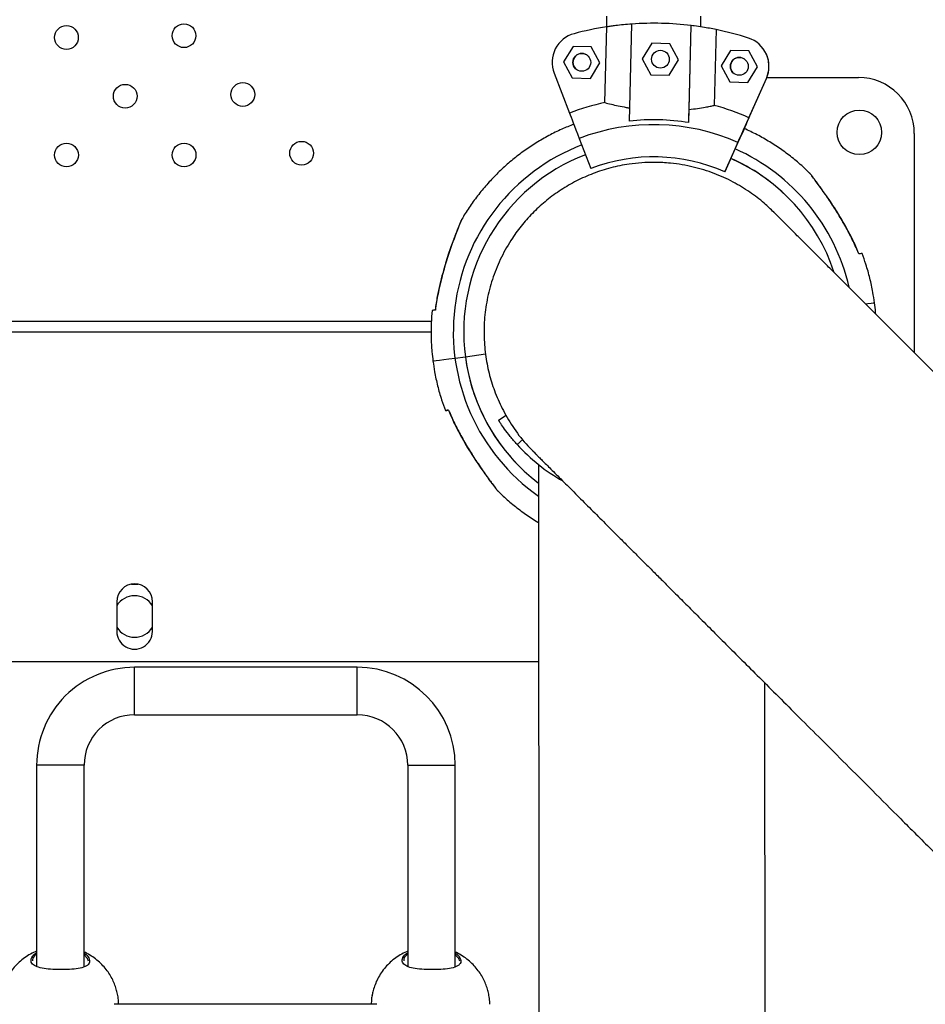
# Model space of a CAD drawing. Units: millimetres. Extents: x 12480.9 to 12496.1, y 4833.8 to 4851.7.
# Drawn here: x 12486.7 to 12487, y 4843 to 4843.3 of the extents above; entities that cross this region are included whole.
import ezdxf

# ---------------------------------------------------------------- set-up
doc = ezdxf.new("R2010")
doc.units = ezdxf.units.MM
doc.linetypes.add('ACAD_ISO02W100', pattern=[15, 12, -3])
doc.linetypes.add('SLD-Continua', pattern=[0])
doc.layers.add('Área de seguridad', color=6, linetype='ACAD_ISO02W100')

msp = doc.modelspace()

# ---------------------------------------------------------------- linework, layer by layer
at = {"color": 7, "linetype": 'SLD-Continua', "lineweight": 25}
for p, q in [((12486.88377250014, 4843.286721523742), (12486.88377250014, 4843.283102168908)), ((12486.91552250014, 4843.283096294207), (12486.91552250014, 4843.286721523742)), ((12486.89144840859, 4843.25134982059), (12486.89227900762, 4843.28405962761)), ((12486.91144196368, 4843.250842124914), (12486.91227256271, 4843.283551931931)), ((12486.91155444497, 4843.255271395296), (12486.91227257147, 4843.283551923177)), ((12486.91227257147, 4843.283551923177), (12486.91227256271, 4843.283551931931)), ((12486.8831853571, 4843.257587080188), (12486.88383349968, 4843.283111572329)), ((12486.92065910988, 4843.28217646084), (12486.9200109673, 4843.2566519687)), ((12486.89896836826, 4843.277581412689), (12486.89577485854, 4843.272360796923)), ((12486.89896837442, 4843.277581406526), (12486.8957748647, 4843.27236079076)), ((12486.905086309, 4843.277426060025), (12486.89896836826, 4843.277581412689)), ((12486.89896837442, 4843.277581406526), (12486.89896836826, 4843.277581412689)), ((12486.90508631516, 4843.277426053863), (12486.89896837442, 4843.277581406526)), ((12486.90801074001, 4843.272050091594), (12486.905086309, 4843.277426060025)), ((12486.93552902948, 4843.276868246835), (12486.93552901839, 4843.276868257929)), ((12486.87249199125, 4843.276520040338), (12486.86929848153, 4843.271299424571)), ((12486.87249199741, 4843.276520034176), (12486.86929848769, 4843.271299418408)), ((12486.87860993199, 4843.276364687674), (12486.87249199125, 4843.276520040338)), ((12486.87249199741, 4843.276520034176), (12486.87249199125, 4843.276520040338)), ((12486.87860993815, 4843.276364681511), (12486.87249199741, 4843.276520034176)), ((12486.87753896758, 4843.273264167279), (12486.8771779139, 4843.273572139281)), ((12486.87753897251, 4843.273264162348), (12486.87717793013, 4843.273572126158)), ((12486.881534363, 4843.270988719243), (12486.87860993199, 4843.276364687674)), ((12486.92553351953, 4843.275173158584), (12486.9223400098, 4843.269952542818)), ((12486.92553352569, 4843.275173152421), (12486.92234001597, 4843.269952536655)), ((12486.93165146027, 4843.27501780592), (12486.92553351953, 4843.275173158584)), ((12486.92553352569, 4843.275173152421), (12486.92553351953, 4843.275173158584)), ((12486.93165146643, 4843.275017799757), (12486.92553352569, 4843.275173152421)), ((12486.93457589128, 4843.269641837488), (12486.93165146027, 4843.27501780592)), ((12486.86929848153, 4843.271299424571), (12486.87222291254, 4843.265923456141)), ((12486.86929848769, 4843.271299418408), (12486.86929848153, 4843.271299424571)), ((12486.86929848769, 4843.271299418408), (12486.8722229187, 4843.265923449979)), ((12486.87834085328, 4843.265768103477), (12486.881534363, 4843.270988719243)), ((12486.89577485854, 4843.272360796923), (12486.89869928955, 4843.266984828492)), ((12486.8957748647, 4843.27236079076), (12486.89577485854, 4843.272360796923)), ((12486.8957748647, 4843.27236079076), (12486.89869929571, 4843.26698482233)), ((12486.90481723029, 4843.266829475829), (12486.90801074001, 4843.272050091594)), ((12486.86608346074, 4843.267552995586), (12486.87127836743, 4843.254051788712)), ((12486.87320723834, 4843.269114524354), (12486.87329632687, 4843.269021526614)), ((12486.87320724182, 4843.269114520996), (12486.8732963318, 4843.269021521684)), ((12486.89869928955, 4843.266984828492), (12486.90481723029, 4843.266829475829)), ((12486.9223400098, 4843.269952542818), (12486.92526444082, 4843.264576574386)), ((12486.92234001597, 4843.269952536655), (12486.9223400098, 4843.269952542818)), ((12486.92234001597, 4843.269952536655), (12486.92526444698, 4843.264576568224)), ((12486.93138238156, 4843.264421221721), (12486.93457589128, 4843.269641837488)), ((12486.87222291254, 4843.265923456141), (12486.87834085328, 4843.265768103477)), ((12486.92526444082, 4843.264576574386), (12486.93138238156, 4843.264421221721)), ((12486.93009897577, 4843.24886105387), (12486.93759663644, 4843.265737053095)), ((12486.93010019457, 4843.248859835072), (12486.93759785524, 4843.265735834297)), ((12486.93172318416, 4843.252516915501), (12486.93759662535, 4843.265737064188)), ((12486.93172440296, 4843.252515696703), (12486.93759784414, 4843.265735845388)), ((12486.93759663644, 4843.265737053095), (12486.93759662535, 4843.265737064188)), ((12486.93759664753, 4843.265737042003), (12486.93759663644, 4843.265737053095)), ((12486.93759785524, 4843.265735834297), (12486.93759784414, 4843.265735845388)), ((12486.93759786633, 4843.265735823203), (12486.93759785524, 4843.265735834297)), ((12486.93773843981, 4843.266068275452), (12486.96855105734, 4843.266068275452)), ((12486.98740105735, 4843.247218275453), (12486.98740105735, 4843.173373611502)), ((12486.87456074787, 4843.245521071171), (12486.87846064745, 4843.235385499136)), ((12486.92801202722, 4843.244163784622), (12486.92360274095, 4843.234239207465)), ((12486.92563281009, 4843.238808538703), (12486.92705385418, 4843.242007074884)), ((12486.92360275204, 4843.234239196372), (12486.92563281502, 4843.238808533773)), ((12486.87846064745, 4843.235385499136), (12486.87846065855, 4843.235385488043)), ((12486.92360274095, 4843.234239207465), (12486.92360275204, 4843.234239196372)), ((12486.82631574436, 4843.18950715291), (12486.82607691283, 4843.187707706328)), ((12485.82455617788, 4843.18402152374), (12486.82475619363, 4843.18402152374)), ((12485.82464733201, 4843.180480328951), (12486.82468504903, 4843.180387894342)), ((12486.83620355184, 4843.171906657209), (12486.83273393336, 4843.171446496746)), ((12486.84303502896, 4843.172812680833), (12486.83620355677, 4843.171906652278)), ((12486.84733689024, 4843.150681067261), (12486.8499124141, 4843.152334455927)), ((12486.85365498297, 4843.142439300155), (12486.85554457652, 4843.144155579025)), ((12486.86086771215, 4843.135649239822), (12486.86205148465, 4841.137956420504)), ((12486.72373151547, 4843.095397225227), (12486.72591355609, 4843.09539702354)), ((12486.71882199052, 4843.08949620615), (12486.7188235669, 4843.079496206274)), ((12486.73082356675, 4843.079498097933), (12486.73082199037, 4843.089498097808)), ((12485.78792139276, 4843.069483723099), (12486.86090697861, 4843.069384545835)), ((12486.79982121033, 4843.067390192052), (12486.72482121065, 4843.067397124386)), ((12486.93782279395, 4841.86142234799), (12486.93711133652, 4843.062052879408)), ((12486.72481973176, 4843.051397124455), (12486.79981973143, 4843.05139019212)), ((12486.69181816057, 4843.034400174754), (12486.69181189741, 4842.966639989087)), ((12486.69981816049, 4843.034399435305), (12486.69181816057, 4843.034400174754)), ((12486.7078181605, 4843.034398695856), (12486.69981816049, 4843.034399435305)), ((12486.70781188822, 4842.966539807275), (12486.7078181605, 4843.034398695856)), ((12486.81681816003, 4843.034388620864), (12486.81681189681, 4842.966627685481)), ((12486.81681816003, 4843.034388620864), (12486.82481815996, 4843.034387881415)), ((12486.82481815996, 4843.034387881415), (12486.83281815996, 4843.034387141966)), ((12486.83281188773, 4842.966528673915), (12486.83281815996, 4843.034387141966)), ((12486.70898885672, 4842.969337238296), (12486.70781226153, 4842.970578609893)), ((12486.70930235923, 4842.968440233175), (12486.70898885672, 4842.969337238296)), ((12486.83398765258, 4842.969325684518), (12486.83281226088, 4842.970565786368)), ((12486.83430115509, 4842.968428679395), (12486.83398765258, 4842.969325684518)), ((12486.80642373086, 4842.953889581344), (12486.7179836443, 4842.953897755961))]:
    msp.add_line(p, q, dxfattribs=at)
at = {"color": 7, "linetype": 'SLD-Continua', "lineweight": 25, "flags": 128}
for points in [[(12486.87247807666, 4843.271741950331), (12486.87241861396, 4843.271219001298), (12486.87241797767, 4843.271098321163)], [(12486.87247810023, 4843.271742036868), (12486.87241861889, 4843.271218996368), (12486.87241798284, 4843.27109829999)], [(12486.87127836743, 4843.254051788712), (12486.87150689518, 4843.253457855869), (12486.8717900509, 4843.252721948775), (12486.87212674079, 4843.251846910122), (12486.87251566428, 4843.250836120041), (12486.87295531903, 4843.249693483051), (12486.8734440067, 4843.248423412977), (12486.8739798396, 4843.247030815891), (12486.87456074787, 4843.245521071171)], [(12486.93172318416, 4843.252516915501), (12486.9314648007, 4843.251935346778), (12486.93114465414, 4843.251214759318), (12486.93076398116, 4843.250357936637), (12486.93032425223, 4843.249368188499), (12486.92982716597, 4843.248249338144), (12486.92927464252, 4843.247005707508), (12486.9286688162, 4843.245642100537), (12486.92801202722, 4843.244163784622)], [(12486.92705385418, 4843.242007074884), (12486.92774767933, 4843.243568751335), (12486.92835875603, 4843.244944174148), (12486.92888296386, 4843.246124068977), (12486.92931676814, 4843.247100479901), (12486.92965724376, 4843.247866823071), (12486.92990209492, 4843.24841793111), (12486.93004967062, 4843.248750087943), (12486.93009897577, 4843.24886105387)], [(12486.97112260167, 4843.189800375205), (12486.97178525215, 4843.189888257324), (12486.97286276301, 4843.19003115807), (12486.97358727651, 4843.190127242179), (12486.97395139454, 4843.190175528521), (12486.97399699827, 4843.190181574208)], [(12486.97112260167, 4843.189800375205), (12486.97178525215, 4843.189888257324), (12486.97286276301, 4843.19003115807), (12486.97358727651, 4843.190127242179), (12486.97395139454, 4843.190175528521), (12486.97399699827, 4843.190181574208)], [(12486.83273393336, 4843.171446496746), (12486.83067727418, 4843.171173726775), (12486.82893027649, 4843.170942025597), (12486.82751077915, 4843.170753759142), (12486.82643327684, 4843.170610849834), (12486.82570877213, 4843.170514756935), (12486.82534466303, 4843.170466461668), (12486.82529906379, 4843.170460411501)], [(12486.83273393336, 4843.171446496746), (12486.83067727418, 4843.171173726775), (12486.82893027649, 4843.170942025597), (12486.82751077915, 4843.170753759142), (12486.82643327684, 4843.170610849834), (12486.82570877213, 4843.170514756935), (12486.82534466303, 4843.170466461668), (12486.82529906379, 4843.170460411501)], [(12486.72482047116, 4843.05939712442), (12486.72482063012, 4843.061116887935), (12486.72482078165, 4843.062756237219), (12486.72482091867, 4843.064238518121), (12486.72482103476, 4843.065494420836), (12486.7248211245, 4843.066465220746), (12486.72482118369, 4843.067105524327), (12486.72482120956, 4843.067385391697), (12486.72482121065, 4843.067397124386)], [(12486.79982047084, 4843.059390192087), (12486.7998206298, 4843.061109955601), (12486.79982078133, 4843.062749304884), (12486.79982091835, 4843.064231585788), (12486.79982103443, 4843.065487488502), (12486.79982112417, 4843.066458288411), (12486.79982118337, 4843.067098591992), (12486.79982120924, 4843.067378459362), (12486.79982121033, 4843.067390192052)], [(12486.72481973176, 4843.051397124455), (12486.72481973284, 4843.051408857143), (12486.7248197587, 4843.051688724513), (12486.72481981787, 4843.052329028095), (12486.7248199076, 4843.053299828006), (12486.72482002368, 4843.05455573072), (12486.72482016068, 4843.056038011622), (12486.7248203122, 4843.057677360905), (12486.72482047116, 4843.05939712442)], [(12486.79981973143, 4843.05139019212), (12486.79981973252, 4843.051401924809), (12486.79981975838, 4843.051681792179), (12486.79981981755, 4843.052322095761), (12486.79981990728, 4843.053292895671), (12486.79982002335, 4843.054548798385), (12486.79982016036, 4843.056031079289), (12486.79982031188, 4843.057670428573), (12486.79982047084, 4843.059390192087)]]:
    msp.add_lwpolyline(points, dxfattribs=at)
at = {"color": 7, "linetype": 'SLD-Continua', "lineweight": 25}
for centre, radius in [((12486.70186188132, 4843.279526383471), 0.0040000000000009), ((12486.74145162599, 4843.280126383471), 0.0040000000000009), ((12486.87541642843, 4843.271144065745), 0.0029999999999974), ((12486.90189280544, 4843.272205438096), 0.0029999999999974), ((12486.92845795671, 4843.269797183991), 0.0029999999999979), ((12486.72166939818, 4843.259735924262), 0.0040000000000009), ((12486.76125914286, 4843.260335924262), 0.0040000000000009), ((12486.96890105734, 4843.247568275452), 0.0075000000000001), ((12486.70187893897, 4843.239945465053), 0.0040000000000008), ((12486.74147691505, 4843.239945465053), 0.0040000000000008), ((12486.78106665972, 4843.240545465053), 0.0040000000000009)]:
    msp.add_circle(centre, radius, dxfattribs=at)
for centre, radius, start, end in [((12486.89964800022, 4843.180321023665), 0.1039999999999314, 83.02766844606035, 94.06313715797567), ((12486.87541642226, 4843.271144071907), 0.0099999999999898, 104.9385510806689, 201.0454027669797), ((12486.89964801994, 4843.180321003944), 0.1039999999998921, 98.74648175533235, 104.9385510806689), ((12486.89964801994, 4843.180321003944), 0.1039999999999687, 72.15225447744031, 78.34432386068825), ((12486.92845795054, 4843.269797190153), 0.0100000000000048, 336.0454027539309, 72.15225447744031), ((12486.92845796164, 4843.26979717906), 0.0100000000000003, 336.0454027539309, 44.99999970522013), ((12486.87541643336, 4843.271144060815), 0.0030000000000001, 44.99999970522013, 224.9999997052201), ((12486.92845796164, 4843.26979717906), 0.0030000000000001, 44.99999970522013, 224.9999997052201), ((12486.96855105734, 4843.247218275453), 0.0188499999999991, 0, 90), ((12486.89964801994, 4843.180321003944), 0.07900041649088001, 102.0278453174263, 111.0454028156139), ((12486.89964801994, 4843.180321003944), 0.0790004164909412, 66.04540282271014, 75.06296022591948), ((12486.89964799775, 4843.180321026131), 0.0698599740904424, 66.04540282271014, 111.0454028156139), ((12486.89964800022, 4843.180321023665), 0.0715005125535817, 80.50570757647071, 96.58509802652358), ((12486.89964800391, 4843.180321019969), 0.0674999999999969, 111.0454057375719, 234.9402785837993), ((12486.89964800391, 4843.180321019969), 0.0674999999999866, 12.9281427916133, 66.04537237835193), ((12486.89964800391, 4843.180321019969), 0.0639999999999649, 111.0454059508221, 187.5548015759151), ((12486.89964800884, 4843.180321015037), 0.0639999999999694, 111.0454085061218, 187.5548015759151), ((12486.89964799775, 4843.180321026131), 0.0589999999999898, 66.04540282271014, 111.0454028156139), ((12486.89964800884, 4843.180321015037), 0.0589999999999874, 66.04540282271014, 111.0454028156139), ((12486.89964800884, 4843.180321015037), 0.0640000000000001, 45.00000003684747, 66.04540863221928), ((12486.89964800391, 4843.180321019969), 0.0639999999999877, 18.4848093548761, 66.04540282271014), ((12486.89964800391, 4843.180321019969), 0.0639999999999982, 187.5548015759151, 232.7075012971238), ((12486.89964800884, 4843.180321015037), 0.0639999999999997, 187.5548015759151, 225.0000001105424), ((12486.8998320172, 4843.18438094844), 0.0623812500000014, 222.2482211405052, 240.3849568834622), ((12486.72482199044, 4843.089497151978), 0.0060000000000027, 0.0090320018228071, 180.0090320018228), ((12486.72482277864, 4843.084497152041), 0.0070000000000001, 31.01175132881367, 149.0063130233286), ((12486.72482277864, 4843.084497152041), 0.0069999999999999, 211.0117509534522, 329.0063126926427), ((12486.72482356683, 4843.079497152104), 0.005999999999999, 180.0090320018228, 0.0090320018228071), ((12486.72481816042, 4843.034397124528), 0.0329999999999997, 89.9947040395631, 179.9947040916781), ((12486.79981816011, 4843.034390192194), 0.0329999999999999, 359.9947040916782, 89.9947040395631), ((12486.72481816042, 4843.034397124528), 0.0169999999999994, 89.9947040395631, 179.9947040916781), ((12486.79981816011, 4843.034390192194), 0.0170000000000001, 359.9947040916782, 89.9947040395631)]:
    msp.add_arc(centre, radius, start, end, dxfattribs=at)
for points, knots in [([(12486.89227901638, 4843.284059618852), (12486.89130747483, 4843.283982168904), (12486.88933617652, 4843.283825019732), (12486.88701331923, 4843.283556647469), (12486.88514673095, 4843.283309613759), (12486.88427385495, 4843.283177979968), (12486.88383349968, 4843.283111572329)], [0, 0, 0, 0, 0.2749909130702897, 0.5579680230049681, 0.7770002743629293, 1, 1, 1, 1]), ([(12486.92065910988, 4843.28217646084), (12486.91995010641, 4843.282319391615), (12486.91868455127, 4843.282574519815), (12486.91610596941, 4843.283020677213), (12486.91397465382, 4843.283338214956), (12486.91262202602, 4843.283508046738), (12486.91227257147, 4843.283551923177)], [0, 0, 0, 0, 0.3480004282552521, 0.6211728874637347, 0.9021291316030956, 1, 1, 1, 1]), ([(12486.8831853571, 4843.257587080188), (12486.88387123211, 4843.257411196895), (12486.88510880455, 4843.257093838325), (12486.8876261466, 4843.256518889194), (12486.88977279997, 4843.256085279132), (12486.89116401601, 4843.255847050687), (12486.89156088988, 4843.255779090971)], [0, 0, 0, 0, 0.3377029231701148, 0.6093410872181062, 0.8885562634684969, 1, 1, 1, 1]), ([(12486.91144196368, 4843.250842124914), (12486.9114629191, 4843.251667314432), (12486.91150505219, 4843.253326444547), (12486.91153792292, 4843.254620802683), (12486.91155444497, 4843.255271395296)], [0, 0, 0, 0, 0.4973627505475459, 1, 1, 1, 1]), ([(12486.91155444497, 4843.255271395296), (12486.912529969, 4843.255394243399), (12486.91450925715, 4843.255643495891), (12486.91683469957, 4843.256036937276), (12486.91869998712, 4843.256384218095), (12486.91957138403, 4843.256562189552), (12486.9200109673, 4843.2566519687)], [0, 0, 0, 0, 0.2759362512638785, 0.5598604773581469, 0.7779680357213223, 1, 1, 1, 1]), ([(12486.87272064723, 4843.250305369511), (12486.87136203282, 4843.249762221457), (12486.86849641563, 4843.248616602516), (12486.8642795858, 4843.246512127475), (12486.86005821806, 4843.244084150599), (12486.85600635501, 4843.241380484734), (12486.85213763024, 4843.238421525729), (12486.84846890147, 4843.235217530121), (12486.84501679597, 4843.231781805609), (12486.84179058566, 4843.228131773786), (12486.83882375122, 4843.224271187962), (12486.83656561394, 4843.22100021933), (12486.83540018997, 4843.218963051381), (12486.83504057253, 4843.218334437986)], [0, 0, 0, 0, 0.0871231228688832, 0.1837618658954958, 0.2804006089221105, 0.3770393519487276, 0.4736780949753484, 0.5703168380019682, 0.6669555810285935, 0.7635943240552147, 0.8602330670818465, 0.9568718101084732, 1, 1, 1, 1]), ([(12486.95211291654, 4843.233860824185), (12486.95153384702, 4843.234438754727), (12486.94980615715, 4843.236163046416), (12486.94669465666, 4843.238784212796), (12486.94281259209, 4843.241723622284), (12486.93873472528, 4843.244387074189), (12486.93450712357, 4843.24680319802), (12486.93156839086, 4843.248174898852), (12486.93010035839, 4843.248860126653)], [0, 0, 0, 0, 0.0916236501498022, 0.2733648540953828, 0.4551060580409683, 0.6368472619865565, 0.8185884659321274, 1, 1, 1, 1]), ([(12486.94005532029, 4843.220659751795), (12486.93901284863, 4843.221688007695), (12486.93650199783, 4843.224164619016), (12486.93192136868, 4843.227613633475), (12486.92629576377, 4843.231034188839), (12486.91993203255, 4843.233909657971), (12486.91288758639, 4843.236088455871), (12486.90613381736, 4843.237230285925), (12486.90030037497, 4843.237537505263), (12486.89562466887, 4843.237384341444), (12486.89066447173, 4843.236844936515), (12486.88516340629, 4843.235724434416), (12486.87922670156, 4843.233817919138), (12486.87361664989, 4843.231320378743), (12486.86838577259, 4843.228288296998), (12486.86357732183, 4843.224781324239), (12486.85922597745, 4843.220861193887), (12486.85535779429, 4843.216590224853), (12486.85162800098, 4843.21153978492), (12486.84824810646, 4843.205661725206), (12486.84546747892, 4843.19896900151), (12486.84358821483, 4843.192143926398), (12486.8425793342, 4843.185307549146), (12486.84239533059, 4843.178568074117), (12486.84297980465, 4843.172020815122), (12486.84426292809, 4843.165764022394), (12486.8462311407, 4843.159676781402), (12486.84894510614, 4843.153638358344), (12486.85262640169, 4843.147636509658), (12486.85612815519, 4843.142972262572), (12486.85865576184, 4843.140621143223), (12486.85935850844, 4843.13996746511)], [0, 0, 0, 0, 0.0244495235874183, 0.0588880325774137, 0.0955016792259828, 0.1342900347870567, 0.1752526450487059, 0.2183890303384418, 0.2483678766376894, 0.2727257951451266, 0.2964815570099042, 0.3316679021308117, 0.3663298781043788, 0.4004674613444191, 0.4340806286215937, 0.467169357063445, 0.4997336241544074, 0.5317734077358136, 0.5632886860059304, 0.6044805270455785, 0.6447406627585062, 0.6840690065612766, 0.7224654738745239, 0.7599299821231291, 0.7964624507364155, 0.8320628011483426, 0.8664218447975987, 0.9031796539764676, 0.9423644554855894, 0.9839756778058978, 0.9999999999999998, 0.9999999999999998, 0.9999999999999998, 0.9999999999999998]), ([(12486.96875778436, 4843.206632951507), (12486.96828806847, 4843.207760309101), (12486.96720232052, 4843.210366195425), (12486.9653249615, 4843.214059176247), (12486.96332275649, 4843.217655729012), (12486.96143022867, 4843.220780999484), (12486.95962594638, 4843.223583058255), (12486.95798436217, 4843.225993492562), (12486.95658387044, 4843.227974374202), (12486.95542634272, 4843.229571768322), (12486.95444941287, 4843.230893679937), (12486.95366339591, 4843.231939935769), (12486.95305946961, 4843.232731084541), (12486.95263248664, 4843.233284917431), (12486.95244181204, 4843.233532641129), (12486.95239027252, 4843.23359952193), (12486.95237486307, 4843.233619334506), (12486.95237313019, 4843.233621678358), (12486.95235921025, 4843.233639350254), (12486.95234247004, 4843.233660284408), (12486.95230619294, 4843.233703696074), (12486.95223828101, 4843.233783580902), (12486.95216699923, 4843.233837623809), (12486.95212137262, 4843.233872216018)], [0, 0, 0, 0, 0.1027381315185598, 0.2374791221417284, 0.3470266877622584, 0.4471065610711455, 0.5432070693674808, 0.6278108851536466, 0.695415407734626, 0.7539336328597062, 0.8058490692304301, 0.8535599896961656, 0.8942086522532262, 0.9281874231447479, 0.9633524017742272, 0.9814115586284812, 0.986088383588414, 0.9897000401192708, 0.9905551765891968, 0.9911758915410214, 0.9925619127322192, 0.9952389706944628, 1, 1, 1, 1]), ([(12486.96872643136, 4843.206631433561), (12486.9680935782, 4843.208086723625), (12486.96682800539, 4843.210996996757), (12486.96459766847, 4843.215275544962), (12486.96215953981, 4843.219495778839), (12486.9595055184, 4843.223676659617), (12486.95719196863, 4843.227052443224), (12486.95534839445, 4843.229620345011), (12486.95401015853, 4843.231432987091), (12486.95294560923, 4843.232840508092), (12486.9522575945, 4843.233736106625), (12486.95217790575, 4843.233839141798), (12486.95213985752, 4843.233888337023)], [0, 0, 0, 0, 0.1328427645220489, 0.2656575058701129, 0.4019305841623692, 0.538075351220826, 0.6793460675810064, 0.7501895885255729, 0.8224908096595541, 0.8963961381237361, 0.9505332479470242, 1, 1, 1, 1]), ([(12487.12009498514, 4843.040681436825), (12487.11722421286, 4843.043552160325), (12487.11085981497, 4843.049916450069), (12487.10141967513, 4843.059356435358), (12487.09187129882, 4843.068904660438), (12487.08291164621, 4843.077864175812), (12487.07451290105, 4843.086262796282), (12487.06665551562, 4843.094120068634), (12487.05908583498, 4843.101689643677), (12487.05182183759, 4843.108953542991), (12487.04487950615, 4843.115895783829), (12487.03847101155, 4843.122304197526), (12487.03256808535, 4843.128207051591), (12487.0271434875, 4843.133631585211), (12487.022171168, 4843.138603847624), (12487.01762626237, 4843.143148702611), (12487.01348515899, 4843.147289761149), (12487.00972563389, 4843.15104924665), (12487.00654299591, 4843.154231851972), (12487.0038679701, 4843.156906850956), (12487.00162220381, 4843.159152595125), (12486.99945835994, 4843.161316418072), (12486.99727248564, 4843.163502271611), (12486.99468905739, 4843.166085675818), (12486.99169146085, 4843.169083245177), (12486.98828516016, 4843.172489515976), (12486.98474516608, 4843.176029480105), (12486.98110008128, 4843.179674535306), (12486.97738068195, 4843.183393905785), (12486.97369778795, 4843.187076772626), (12486.97007974456, 4843.19069479077), (12486.9665532352, 4843.194221276949), (12486.96308502363, 4843.197689467195), (12486.95970936621, 4843.201065105371), (12486.95646316108, 4843.204311293503), (12486.9533857603, 4843.207388679665), (12486.95051960839, 4843.210254819396), (12486.94790502919, 4843.212869388861), (12486.94557888172, 4843.21519552896), (12486.94372372187, 4843.217050684028), (12486.94230277066, 4843.218471632309), (12486.94127104718, 4843.219503354131), (12486.94057556416, 4843.220198836323), (12486.94019716649, 4843.220577233759), (12486.94011926086, 4843.220655139408), (12486.9400842338, 4843.220690166472)], [0, 0, 0, 0, 0.0245848238254669, 0.0545036615785006, 0.0835026987060012, 0.1115248870828474, 0.1385270769927521, 0.1645056634180581, 0.1894722805299484, 0.2157779692940414, 0.2408761959991452, 0.2647645232387876, 0.2874404583406599, 0.308902171760117, 0.3291492365994426, 0.3481821228548114, 0.3660012106017681, 0.3826067722866639, 0.3979989782846095, 0.4092416601915963, 0.4197352428692155, 0.4297293744192709, 0.4403420031292204, 0.4517078281166429, 0.4682446372941286, 0.4861537647252248, 0.5054351797329857, 0.5260889214755315, 0.5481150588324109, 0.5715136940820525, 0.5948324110584959, 0.6193710630317865, 0.6451292997146294, 0.6721067049733833, 0.7003038218024895, 0.7297224568793368, 0.7603648984700411, 0.7922288882695617, 0.8253044745819932, 0.8595811017205983, 0.8873693941247502, 0.9159405467544752, 0.9453195042898868, 0.9754151698388491, 1, 1, 1, 1]), ([(12486.83465720164, 4843.217564387205), (12486.83464175787, 4843.217527088808), (12486.83457089834, 4843.217355955353), (12486.83432634823, 4843.216765696582), (12486.83395537633, 4843.215855195995), (12486.83346585523, 4843.214634906919), (12486.83286284453, 4843.213096924944), (12486.83214725711, 4843.21120754063), (12486.83132977898, 4843.208952115544), (12486.83043158094, 4843.206330761161), (12486.82948934021, 4843.203381525583), (12486.82851857184, 4843.200032997801), (12486.82756312356, 4843.196302028188), (12486.82671952067, 4843.192187481733), (12486.82619241509, 4843.189299044268), (12486.82604488979, 4843.187758269804), (12486.82604036221, 4843.187710983083)], [0, 0, 0, 0, 0.0105192202291806, 0.048264554467958, 0.0880566046610423, 0.1377003342618449, 0.1932300136837595, 0.2571258685501325, 0.334476863300408, 0.4191272045150228, 0.5119072677264631, 0.6156015352333898, 0.7341214252587563, 0.859371588166088, 0.9956840817993952, 1, 1, 1, 1]), ([(12486.83500770557, 4843.218353622091), (12486.83500861127, 4843.218355806682), (12486.83505050548, 4843.218456857698), (12486.83488567078, 4843.218060320976), (12486.83443172849, 4843.216958510322), (12486.83361682942, 4843.214931872911), (12486.83264880236, 4843.212416811443), (12486.83137541238, 4843.208945586412), (12486.82981859706, 4843.204326170024), (12486.82822636464, 4843.198758322786), (12486.82692503845, 4843.193200219051), (12486.82637531999, 4843.189548047757), (12486.8260994789, 4843.187715438894)], [0, 0, 0, 0, 0.0011193907946543, 0.0517788750744694, 0.1106799495921662, 0.2003875463914046, 0.2807875115756182, 0.3632283232661152, 0.525034894873111, 0.6908575599865069, 0.8448766146349829, 1, 1, 1, 1]), ([(12486.83502106623, 4843.218349411775), (12486.83500955685, 4843.218333381289), (12486.83496413999, 4843.218270123795), (12486.83491781811, 4843.218178971643), (12486.83487779494, 4843.218094727771), (12486.83486426377, 4843.218063946787), (12486.8348596445, 4843.218053264635), (12486.83485630857, 4843.218045454952), (12486.83485294459, 4843.218037497951), (12486.83484780993, 4843.218025225343), (12486.83483217785, 4843.217987693353), (12486.83474358638, 4843.217773258165), (12486.83459246873, 4843.21741024), (12486.83446272577, 4843.217094092375), (12486.83444038092, 4843.217039644163)], [0, 0, 0, 0, 0.0158902691628322, 0.062704187634225, 0.0831151958671071, 0.0893894045587187, 0.0938301745345004, 0.0991419184923711, 0.1083945955500831, 0.1315265643995901, 0.2413018249454764, 0.5733813481341011, 0.9265260251288346, 1, 1, 1, 1]), ([(12486.8348448, 4843.218017735122), (12486.83484387041, 4843.218015474316), (12486.83483951992, 4843.218004893794), (12486.83479984113, 4843.217908769429), (12486.83470492235, 4843.217679601879), (12486.83465720164, 4843.217564387205)], [0, 0, 0, 0, 0.1190377351328039, 0.5570935734376055, 1, 1, 1, 1]), ([(12486.96982671104, 4843.206777346666), (12486.96978101653, 4843.206771288446), (12486.96968887705, 4843.206759072509), (12486.96904898388, 4843.206674210276), (12486.96872643136, 4843.206631433561)], [0, 0, 0, 0, 0.4959275378604433, 0.9999999999999998, 0.9999999999999998, 0.9999999999999998, 0.9999999999999998]), ([(12486.97399699831, 4843.19018157421), (12486.97382535959, 4843.191352303684), (12486.97341834038, 4843.194128538572), (12486.97246719087, 4843.198456360553), (12486.97125748032, 4843.202829473312), (12486.97024875149, 4843.205560394556), (12486.96980237243, 4843.206768872028)], [0, 0, 0, 0, 0.2069747942231033, 0.4908141957499702, 0.7746769245733577, 1, 1, 1, 1]), ([(12486.82501904046, 4843.187568030387), (12486.82489920917, 4843.186191108811), (12486.82463866224, 4843.183197294127), (12486.8246242701, 4843.178566068549), (12486.82484727378, 4843.17423460989), (12486.82516960519, 4843.171541892565), (12486.82529906375, 4843.170460411493)], [0, 0, 0, 0, 0.2417354293167353, 0.5256007970931588, 0.8094661648695819, 1, 1, 1, 1]), ([(12486.8260994789, 4843.187715438894), (12486.826017657, 4843.187704586746), (12486.82562558151, 4843.187652585254), (12486.82518542971, 4843.187594205761), (12486.824917833, 4843.187558711921), (12486.82499917285, 4843.187569497844), (12486.82499919711, 4843.187569501062)], [0, 0, 0, 0, 0.1158444612041477, 0.5551053293642288, 0.9998673020498378, 1, 1, 1, 1]), ([(12486.97438641596, 4843.186388149939), (12486.97437694571, 4843.186570277111), (12486.97431091982, 4843.187840055004), (12486.97414183279, 4843.189101263639), (12486.97399699831, 4843.19018157421)], [0, 0, 0, 0, 0.1434323081582719, 1, 1, 1, 1]), ([(12486.82529906375, 4843.170460411493), (12486.82547070247, 4843.16928968202), (12486.82587772168, 4843.166513447132), (12486.82682887119, 4843.162185625149), (12486.82803858181, 4843.157812512178), (12486.82904731071, 4843.155081590725), (12486.82949368985, 4843.153873113045)], [0, 0, 0, 0, 0.2069747861424118, 0.490814176587646, 0.7746768943284901, 1, 1, 1, 1]), ([(12486.8305696307, 4843.154010552142), (12486.83048817647, 4843.153999749682), (12486.83009786274, 4843.153947986284), (12486.82961516455, 4843.153883972185), (12486.82939278117, 4843.15385448412), (12486.82962868803, 4843.153885777386), (12486.83025430721, 4843.153968754573), (12486.83056960912, 4843.154010573727)], [0, 0, 0, 0, 0.0579357165425911, 0.2776172868268412, 0.5000500497803535, 0.7480333425584548, 1, 1, 1, 1]), ([(12486.83052959651, 4843.154005266338), (12486.8305222587, 4843.154004293246), (12486.83050310539, 4843.154001753257), (12486.83054423602, 4843.154007208464), (12486.83056960912, 4843.154010573727)], [0, 0, 0, 0, 0.3831092831868771, 1, 1, 1, 1]), ([(12486.83053825731, 4843.154009054609), (12486.83100797291, 4843.152881697257), (12486.83209372019, 4843.150275811555), (12486.83397107861, 4843.14658283127), (12486.83597328352, 4843.142986278558), (12486.83786581185, 4843.139861007544), (12486.83967009529, 4843.13705894759), (12486.84131168098, 4843.134648511805), (12486.84271217453, 4843.132667628317), (12486.84386970422, 4843.131070232246), (12486.84484663683, 4843.129748317773), (12486.8456326557, 4843.128702060199), (12486.84623658839, 4843.127910904121), (12486.84666356538, 4843.127357079298), (12486.84685427218, 4843.127109316135), (12486.84690576588, 4843.127042492607), (12486.84692123723, 4843.127022602747), (12486.84692291554, 4843.12702032633), (12486.84693696891, 4843.127002487748), (12486.84695370117, 4843.126981568782), (12486.84698961744, 4843.126938573206), (12486.84705763702, 4843.126858814279), (12486.8471284804, 4843.126804279156), (12486.84717427735, 4843.12676902473)], [0, 0, 0, 0, 0.1027379417542268, 0.2374786777857225, 0.3470260401464636, 0.4471057285536604, 0.5432060585138963, 0.6278097213814148, 0.6954141182168864, 0.7539322363301617, 0.8058475802393514, 0.8535584193946881, 0.8942070472953515, 0.9281858407974102, 0.9633508254859852, 0.981410062021164, 0.9860872320013596, 0.9897078086763877, 0.9905548121630392, 0.9911754486738926, 0.992564099183946, 0.9951930353942088, 1, 1, 1, 1]), ([(12486.83056960912, 4843.154010573727), (12486.83120246185, 4843.152555284087), (12486.83246803382, 4843.1496450118), (12486.83469837003, 4843.145366464301), (12486.83713649876, 4843.141146230355), (12486.83979052143, 4843.136965348325), (12486.8421040736, 4843.133589562308), (12486.84394765102, 4843.131021657279), (12486.84528589025, 4843.129209011899), (12486.84635044366, 4843.127801486774), (12486.84703846311, 4843.126905883495), (12486.84711815495, 4843.126802845229), (12486.84715620467, 4843.126753648506)], [0, 0, 0, 0, 0.1328427597632992, 0.2656574963536031, 0.4019305697642105, 0.5380753319456295, 0.6793460432451476, 0.7501895616519278, 0.8224907801958941, 0.8963961060126003, 0.9505332138965652, 1, 1, 1, 1]), ([(12486.85365498297, 4843.142439300155), (12486.85285732305, 4843.143348815149), (12486.85126426745, 4843.145165263391), (12486.84934217859, 4843.14771356325), (12486.84801368359, 4843.149632979033), (12486.8474104339, 4843.150566512792), (12486.84735605932, 4843.150651208758), (12486.84733689024, 4843.150681067261)], [0, 0, 0, 0, 0.2264906262622493, 0.4523383376355196, 0.6719884064676784, 0.8843636133386077, 1, 1, 1, 1]), ([(12486.85927894298, 4843.139884704509), (12486.85931426882, 4843.139849378661), (12486.85939242414, 4843.139771223321), (12486.85977100408, 4843.139392643621), (12486.86045788026, 4843.138705768261), (12486.86146275953, 4843.137700890601), (12486.86271816001, 4843.136445492683), (12486.86418264018, 4843.134981016152), (12486.86586545518, 4843.133298206101), (12486.86776312389, 4843.1314005438), (12486.86986757531, 4843.129296100399), (12486.87208539237, 4843.127078292705), (12486.87438512489, 4843.12477857079), (12486.87673508442, 4843.122428622972), (12486.87910604905, 4843.120057670983), (12486.88147050188, 4843.11769323154), (12486.88380291517, 4843.115360832192), (12486.88607979077, 4843.113083970862), (12486.88813934103, 4843.111024434071), (12486.88996723732, 4843.109196550138), (12486.89157065181, 4843.107593146789), (12486.89318013484, 4843.105983675218), (12486.89487390965, 4843.104289912766), (12486.89696481619, 4843.102199021865), (12486.89952825592, 4843.099635601904), (12486.90264496766, 4843.09651891512), (12486.90612845147, 4843.093035460293), (12486.91000661139, 4843.089157333952), (12486.91430917452, 4843.084854809638), (12486.91896917934, 4843.080194848661), (12486.92399482282, 4843.075169254471), (12486.92939289975, 4843.069771232684), (12486.93528573536, 4843.063878459808), (12486.94170510945, 4843.057459156968), (12486.94868406466, 4843.050480282525), (12486.95625642856, 4843.042908010013), (12486.96445704845, 4843.034707493364), (12486.97332183964, 4843.025842818595), (12486.98288990227, 4843.016274887086), (12486.99242606405, 4843.006738861571), (12487.00182137193, 4842.997343692981), (12487.01096103114, 4842.98820417367), (12487.02061690307, 4842.978548454664), (12487.03008493486, 4842.969080577903), (12487.03643836944, 4842.962727251284), (12487.03928897541, 4842.959876693747)], [0, 0, 0, 0, 0.0247575318875386, 0.054773867129962, 0.0838231565567772, 0.1118164506887359, 0.1387782484404248, 0.1647341643165102, 0.1896990805137144, 0.2160120973085405, 0.2411156252053872, 0.265004813776415, 0.2876784942438659, 0.3091378552976312, 0.3293838463135318, 0.3484171327161758, 0.3662379473412744, 0.382846123562444, 0.398241512267678, 0.4094870226402741, 0.4199837216374606, 0.4299774517869892, 0.4405870906416344, 0.4519501495121391, 0.4684836192579771, 0.4863899428827999, 0.5056691618225503, 0.5263213393473687, 0.5483465062179637, 0.5717445492575509, 0.5950628570890689, 0.6196012632302343, 0.6453598312510626, 0.6723392478497252, 0.7005404616873087, 0.7299639613806624, 0.7606067283612467, 0.7924638300629591, 0.8255337465023298, 0.859833474907777, 0.8876625295324311, 0.9162633831561814, 0.9455911150685672, 0.9755882758213532, 1, 1, 1, 1]), ([(12486.84718314568, 4843.126781161364), (12486.84776230065, 4843.126203380757), (12486.84949024558, 4843.124479536306), (12486.85259836928, 4843.121852450796), (12486.85649460519, 4843.118937882718), (12486.85927077635, 4843.117037277319), (12486.86078165228, 4843.116185236039), (12486.86087927856, 4843.116130180808)], [0, 0, 0, 0, 0.1410892931835722, 0.4209486990361492, 0.7008081048887504, 0.9806675107413556, 1, 1, 1, 1]), ([(12486.69181237206, 4842.971775138114), (12486.69166322169, 4842.971722019445), (12486.69076877148, 4842.971403468411), (12486.68924162197, 4842.970549568156), (12486.68726886505, 4842.969240919205), (12486.68548281584, 4842.967689764488), (12486.6838970758, 4842.965956085286), (12486.68253937907, 4842.964066610855), (12486.68143020288, 4842.96207564558), (12486.68059769357, 4842.960072359832), (12486.6800611993, 4842.958310879986), (12486.67985187485, 4842.957228514592), (12486.6797693581, 4842.956801840728)], [0, 0, 0, 0, 0.023684150952206, 0.1420331281718063, 0.2601229515225317, 0.3778179759708983, 0.4949034774015467, 0.6109736875780165, 0.7251512558015805, 0.8351216602434745, 0.9350041320650229, 1, 1, 1, 1]), ([(12486.81681237157, 4842.971764025713), (12486.81666281723, 4842.971710766622), (12486.8157679569, 4842.971392090164), (12486.81424041213, 4842.970538028265), (12486.81226766243, 4842.969229361721), (12486.8104816113, 4842.967678211694), (12486.80889587176, 4842.965944531247), (12486.8075381749, 4842.964055057144), (12486.80642899874, 4842.962064091786), (12486.80559648942, 4842.960060806057), (12486.80505999516, 4842.958299326205), (12486.80485067071, 4842.957216960813), (12486.80476815396, 4842.956790286951)], [0, 0, 0, 0, 0.0237465836984561, 0.1420879928224745, 0.260170264649804, 0.3778577628210918, 0.4949357769520026, 0.6109985647538525, 0.7251688316321074, 0.8351322037653872, 0.9350082883742072, 1, 1, 1, 1]), ([(12486.7096827818, 4842.968639037609), (12486.70968498996, 4842.96843368443), (12486.70968978701, 4842.967987572304), (12486.70933888482, 4842.96736203062), (12486.70846020162, 4842.966636653326), (12486.70666936815, 4842.966023671273), (12486.70379655621, 4842.965677834113), (12486.70055461252, 4842.965570844081), (12486.69724169702, 4842.965632591937), (12486.69421868283, 4842.965900354783), (12486.69183239296, 4842.966469858243), (12486.69052625983, 4842.967265095946), (12486.68983989226, 4842.96831840839), (12486.6899926458, 4842.969608761803), (12486.69087676572, 4842.970747588471), (12486.6917269805, 4842.971255401789), (12486.69181232874, 4842.971306378283)], [0, 0, 0, 0, 0.0418154228330502, 0.0908404111850521, 0.1415567283125637, 0.232883834214223, 0.3180542375475717, 0.401961530672897, 0.4863005200021261, 0.5706240580750089, 0.6543377406376596, 0.7382627933838686, 0.7892728310762906, 0.8890724608988922, 0.9888646146928244, 1, 1, 1, 1]), ([(12486.69186988962, 4842.970927611581), (12486.6912985442, 4842.970420676961), (12486.69038666209, 4842.969611596164), (12486.69044365691, 4842.968818158228), (12486.69046494127, 4842.96852185378)], [0, 0, 0, 0, 0.6265562375914846, 1, 1, 1, 1]), ([(12486.70781230648, 4842.971064891301), (12486.70785976929, 4842.971039502876), (12486.70869640895, 4842.970591974257), (12486.70936611006, 4842.969707175933), (12486.70959447855, 4842.968936885728), (12486.7096827818, 4842.968639037609)], [0, 0, 0, 0, 0.0355747492599372, 0.6270856823879642, 1, 1, 1, 1]), ([(12486.71943934129, 4842.953897621409), (12486.71941518247, 4842.954554181455), (12486.7193781893, 4842.955559538318), (12486.71912557536, 4842.957124460843), (12486.71879012024, 4842.958620120757), (12486.71822577434, 4842.960367536002), (12486.71745997846, 4842.96215024984), (12486.71646860914, 4842.96393916243), (12486.71525102761, 4842.965680513335), (12486.71380914838, 4842.967328593939), (12486.71215510215, 4842.968850227848), (12486.71029141839, 4842.970181819843), (12486.70882710226, 4842.971065346645), (12486.70795925594, 4842.971418135796), (12486.70781234465, 4842.971477856866)], [0, 0, 0, 0, 0.0885734922118893, 0.1356280645223199, 0.2137681389154351, 0.2953051239992196, 0.3831561672890135, 0.4753004942403036, 0.5709439407712554, 0.6694643999638195, 0.7704327655078584, 0.8735462258257429, 0.9785935749606259, 0.9999999999999998, 0.9999999999999998, 0.9999999999999998, 0.9999999999999998]), ([(12486.83468157765, 4842.96862748383), (12486.83468378582, 4842.968422130652), (12486.83468858287, 4842.967976018524), (12486.83433768067, 4842.96735047684), (12486.83345899748, 4842.966625099546), (12486.83166816401, 4842.966012117493), (12486.82879535208, 4842.965666280334), (12486.82555340836, 4842.965559290305), (12486.82224049292, 4842.965621038147), (12486.81921747852, 4842.965888801042), (12486.81683118944, 4842.966458304317), (12486.81552505375, 4842.96725354263), (12486.81483869389, 4842.968306853236), (12486.81499139516, 4842.969597219102), (12486.81587589055, 4842.9707362967), (12486.81672656716, 4842.971244340382), (12486.81681232827, 4842.971295558896)], [0, 0, 0, 0, 0.0418132003443025, 0.0908355830193175, 0.1415492045757574, 0.2328714564438693, 0.3180373329722685, 0.4019401664269222, 0.4862746731408367, 0.5705937294196387, 0.654302962602015, 0.7382235547336291, 0.7892308812437382, 0.8890252067183437, 0.9888120565616304, 1, 1, 1, 1]), ([(12486.81686868548, 4842.970916057802), (12486.81629734006, 4842.970409123182), (12486.81538545795, 4842.969600042384), (12486.81544245277, 4842.968806604449), (12486.81546373713, 4842.968510300001)], [0, 0, 0, 0, 0.6265562375914846, 1, 1, 1, 1]), ([(12486.83281230589, 4842.971052684664), (12486.83285936017, 4842.971027511965), (12486.83369553205, 4842.970580183814), (12486.83436487533, 4842.969695614277), (12486.83459326588, 4842.968925329752), (12486.83468157765, 4842.96862748383)], [0, 0, 0, 0, 0.0352819028034571, 0.626972447446843, 1, 1, 1, 1]), ([(12486.84443813715, 4842.953886067628), (12486.84441397833, 4842.954542627675), (12486.84437698516, 4842.955547984539), (12486.84412437121, 4842.957112907065), (12486.8437889161, 4842.958608566979), (12486.8432245702, 4842.960355982219), (12486.84245877433, 4842.962138696075), (12486.84146740497, 4842.963927608594), (12486.84024982357, 4842.965668959775), (12486.83880794385, 4842.967317039306), (12486.83715389952, 4842.968838677368), (12486.83529020844, 4842.970170253368), (12486.83382628714, 4842.971053599012), (12486.83295885128, 4842.971406241189), (12486.83281234407, 4842.97146580135)], [0, 0, 0, 0, 0.0885786909485819, 0.1356360250822795, 0.2137806858325741, 0.2953224566519729, 0.3831786562750086, 0.4753283915497325, 0.5709774517816064, 0.6695036935386078, 0.7704779853246143, 0.8735974977887593, 0.9786510125776632, 1, 1, 1, 1]), ([(12486.80484383928, 4842.957154680774), (12486.80475241721, 4842.956687726902), (12486.80455035242, 4842.955655646441), (12486.80454004254, 4842.954514566425), (12486.80453439725, 4842.953889755977)], [0, 0, 0, 0, 0.4524394092495514, 0.9999999999999998, 0.9999999999999998, 0.9999999999999998, 0.9999999999999998])]:
    msp.add_open_spline(points, degree=3, knots=knots, dxfattribs=at)
at = {"layer": 'Área de seguridad', "lineweight": 211, "ltscale": 0.05}
msp.add_rational_spline([(12483.64185640088, 4846.487365499802), (12482.61126713779, 4846.750139264872), (12481.63794958342, 4846.321400160998), (12481.1361877678, 4845.383637205229), (12480.63442595218, 4844.445874249463), (12480.81779036538, 4843.398237970596), (12481.60823356263, 4842.686645508056), (12481.73259968491, 4842.574685539879), (12481.80253003062, 4842.422660168333), (12481.80661554022, 4842.255372166802), (12481.81070104982, 4842.088084165268), (12481.74827517687, 4841.932826388548), (12481.62952263439, 4841.814928973397), (12481.14418820855, 4841.333089400991), (12480.91980072697, 4840.68704827494), (12481.00196291342, 4840.008101845861), (12481.08412509987, 4839.329155416783), (12481.45613896628, 4838.755287346888), (12482.04239937874, 4838.403126009961), (12482.74594679878, 4838.057052964931), (12483.44949421883, 4837.710979919898), (12484.15304163888, 4837.364906874865), (12484.32237812483, 4837.281610722187), (12484.43783429093, 4837.132335914407), (12484.47588560685, 4836.947497628649), (12484.48301536816, 4836.912864060063), (12484.49131340675, 4836.878990127868), (12484.52601040436, 4836.756190453598), (12484.55957179434, 4836.670934687951), (12484.67853912721, 4836.432622647713), (12484.78075750433, 4836.3015804897), (12484.99357683758, 4836.094412401068), (12485.10427474269, 4836.017220907354), (12485.33415089479, 4835.89184693075), (12485.45281229008, 4835.847600900843), (12485.56902365719, 4835.818626045739), (12485.7876559665, 4835.764114687335), (12485.94779605856, 4835.60560056878), (12486.00453571849, 4835.3875359319), (12486.15302224621, 4834.816865244278), (12486.51318570516, 4834.349965291975), (12487.02746067795, 4834.061461331875), (12487.54173565073, 4833.772957371774), (12488.12792486625, 4833.708961385738), (12488.69233690182, 4833.879701939599), (12489.52149711622, 4834.199147227702), (12490.35065733061, 4834.518592515807), (12491.179817545, 4834.83803780391), (12491.26957762836, 4834.872619100975), (12491.34864382429, 4834.927402997614), (12491.41255124674, 4834.999295834721), (12492.94853791377, 4836.727208415587), (12494.4845245808, 4838.455120996457), (12496.02051124783, 4840.183033577324), (12496.05640827359, 4840.223416038803), (12496.0803820432, 4840.271837088188), (12496.09073444445, 4840.324866961289), (12496.21121716523, 4840.942036180591), (12496.08265626583, 4841.557573365829), (12495.72521805571, 4842.074924172543), (12495.36777984558, 4842.592274979253), (12494.83753276851, 4842.930286766798), (12494.21765239886, 4843.035938357334), (12493.51341483622, 4843.091153458885), (12492.82278675662, 4842.942721293486), (12492.20342313437, 4842.603033266777), (12492.19481473212, 4842.598312015692), (12492.18644827428, 4842.593174196682), (12492.17834390268, 4842.587632178804), (12492.00933593027, 4842.472059343291), (12491.84032795785, 4842.356486507778), (12491.67131998544, 4842.240913672267), (12491.6432036041, 4842.221686828295), (12491.61224689658, 4842.207478215121), (12491.57933704721, 4842.198695035574)], [1, 0.8581196074698191, 0.8581196074698191, 1, 0.8581196074698192, 0.8581196074698192, 1, 0.9456170306120292, 0.9456170306120292, 1, 0.9456170306120292, 0.9456170306120292, 1, 0.9322559894270144, 0.9322559894270144, 1, 0.9322559894270144, 0.9322559894270144, 1, 1, 1, 1, 0.9320823619180864, 0.9320823619180864, 0.9999999999999998, 1, 1, 1, 1, 1, 1, 1, 1, 1, 1, 1, 0.9065230650850736, 0.9065230650850736, 1, 0.9467228782012628, 0.9467228782012628, 1, 0.9467228782012628, 0.9467228782012628, 1, 1, 1, 1, 0.9811765908339573, 0.9811765908339573, 1, 1, 1, 1, 0.9763893029517834, 0.9763893029517834, 1, 0.9477126934688982, 0.9477126934688982, 0.9999999999999998, 0.9477126934688982, 0.9477126934688982, 0.9999999999999998, 0.9721726855008628, 0.9721726855008628, 0.9999999999999998, 0.9991975157432728, 0.9991975157432728, 1, 1, 1, 1, 0.9904470425956152, 0.9904470425956152, 0.9999999999999998], degree=3, knots=[0, 0, 0, 0, 1.329148550337098, 1.329148550337098, 1.329148550337098, 2.658297100674197, 2.658297100674197, 2.658297100674197, 3.471725875993851, 3.471725875993851, 3.471725875993851, 4.285154651313507, 4.285154651313507, 4.285154651313507, 5.194594916664262, 5.194594916664262, 5.194594916664262, 6.104035182015022, 6.104035182015022, 6.104035182015022, 7.104035182015022, 7.104035182015022, 7.104035182015022, 8.014660679897526, 8.014660679897526, 8.014660679897526, 8.04741798549396, 8.04741798549396, 8.136111794408633, 8.136111794408633, 8.316912986484642, 8.316912986484642, 8.497714178560656, 8.497714178560656, 8.700832538148163, 8.700832538148163, 8.700832538148163, 9.772729775185947, 9.772729775185947, 9.772729775185947, 10.57773106970843, 10.57773106970843, 10.57773106970843, 11.38273236423092, 11.38273236423092, 11.38273236423092, 12.38273236423092, 12.38273236423092, 12.38273236423092, 12.85912710495772, 12.85912710495772, 12.85912710495772, 13.85912710495772, 13.85912710495772, 13.85912710495772, 14.39299669229622, 14.39299669229622, 14.39299669229622, 15.19038339668739, 15.19038339668739, 15.19038339668739, 15.98777010107856, 15.98777010107856, 15.98777010107856, 16.56766411075652, 16.56766411075652, 16.56766411075652, 16.66580555788286, 16.66580555788286, 16.66580555788286, 17.66580555788286, 17.66580555788286, 17.66580555788286, 18.0047898006335, 18.0047898006335, 18.0047898006335, 18.0047898006335], dxfattribs=at)

doc.saveas('drawing.dxf')
